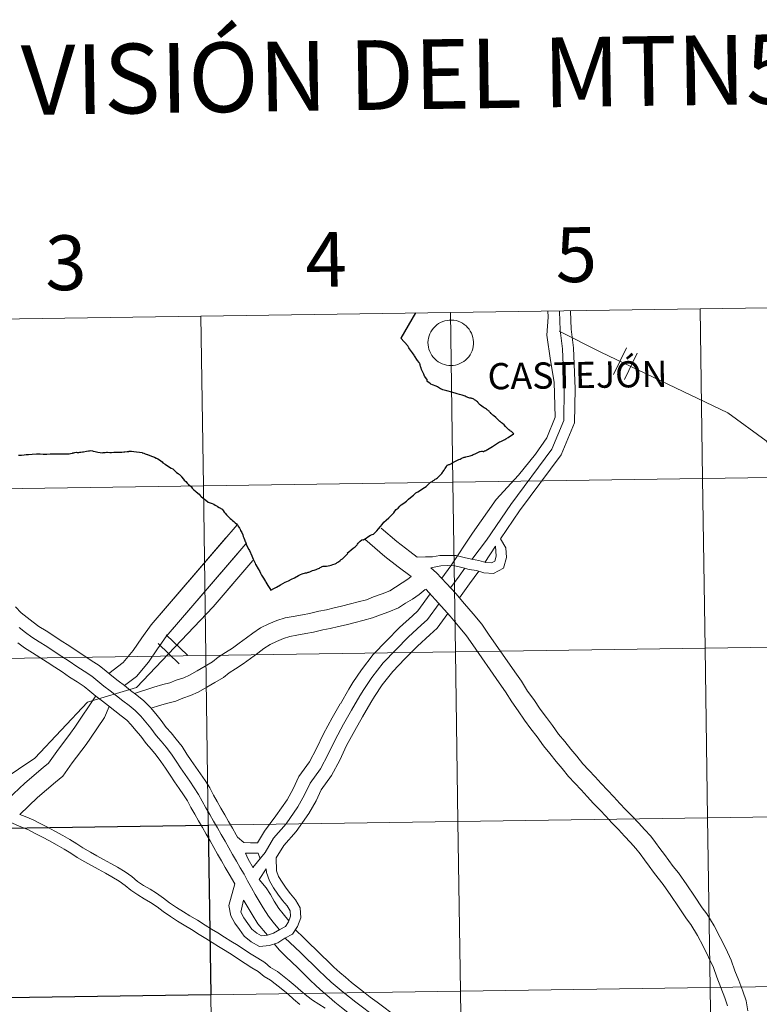
# Model space of a CAD drawing. Units: metres. Extents: x 600764 to 605262, y 4659362 to 4662397.
# Drawn here: x 601717 to 601838, y 4659531 to 4659692 of the extents above; entities that cross this region are included whole.
import ezdxf
from ezdxf.enums import TextEntityAlignment as Align

# ---------------------------------------------------------------- set-up
doc = ezdxf.new("R2010")
doc.units = ezdxf.units.M
doc.header["$MEASUREMENT"] = 0
doc.layers.add('Level 63', color=7, linetype='Continuous', lineweight=0)
doc.styles.add('Arial', font='ARIAL.TTF', dxfattribs={"height": 0.2})

msp = doc.modelspace()

# ---------------------------------------------------------------- linework, layer by layer
at = {"layer": 'Level 63', "linetype": 'Continuous', "lineweight": 0}
for points in [[(601828.31, 4659644.91, -0.24), (601828.72, 4659617.05, -0.24), (601787.74, 4659616.45, -0.24), (601787.33, 4659644.31, -0.24), (601828.31, 4659644.91, -0.24)], [(601869.3, 4659645.51, -0.24), (601869.71, 4659617.65, -0.24), (601828.72, 4659617.05, -0.24), (601828.31, 4659644.91, -0.24), (601869.3, 4659645.51, -0.24)], [(601746.35, 4659643.71, -0.24), (601746.76, 4659615.85, -0.24), (601705.78, 4659615.25, -0.24), (601705.37, 4659643.11, -0.24), (601746.35, 4659643.71, -0.24)], [(601787.33, 4659644.31, -0.24), (601787.74, 4659616.45, -0.24), (601746.76, 4659615.85, -0.24), (601746.35, 4659643.71, -0.24), (601787.33, 4659644.31, -0.24)], [(601783.64, 4659639.35, 0.01), (601783.66, 4659639.72, 0.01), (601783.72, 4659640.09, 0.01), (601783.82, 4659640.45, 0.01), (601783.95, 4659640.8, 0.01), (601784.11, 4659641.13, 0.01), (601784.31, 4659641.45, 0.01), (601784.54, 4659641.74, 0.01), (601784.8, 4659642.01, 0.01), (601785.08, 4659642.26, 0.01), (601785.38, 4659642.47, 0.01), (601785.71, 4659642.65, 0.01), (601786.05, 4659642.8, 0.01), (601786.4, 4659642.92, 0.01), (601786.77, 4659643, 0.01), (601787.13, 4659643.04, 0.01), (601787.51, 4659643.05, 0.01), (601787.88, 4659643.01, 0.01), (601788.25, 4659642.95, 0.01), (601788.6, 4659642.84, 0.01), (601788.95, 4659642.7, 0.01), (601789.28, 4659642.53, 0.01), (601789.59, 4659642.32, 0.01), (601789.88, 4659642.09, 0.01), (601790.14, 4659641.82, 0.01), (601790.38, 4659641.54, 0.01), (601790.58, 4659641.23, 0.01), (601790.76, 4659640.9, 0.01), (601790.9, 4659640.55, 0.01), (601791.01, 4659640.2, 0.01), (601791.07, 4659639.83, 0.01), (601791.11, 4659639.46, 0.01), (601791.11, 4659639.09, 0.01), (601791.06, 4659638.72, 0.01), (601790.99, 4659638.35, 0.01), (601790.87, 4659638, 0.01), (601790.73, 4659637.66, 0.01), (601790.54, 4659637.33, 0.01), (601790.33, 4659637.03, 0.01), (601790.09, 4659636.74, 0.01), (601789.82, 4659636.49, 0.01), (601789.53, 4659636.26, 0.01), (601789.21, 4659636.06, 0.01), (601788.88, 4659635.89, 0.01), (601788.53, 4659635.76, 0.01), (601788.17, 4659635.66, 0.01), (601787.8, 4659635.6, 0.01), (601787.43, 4659635.58, 0.01), (601787.06, 4659635.59, 0.01), (601786.69, 4659635.64, 0.01), (601786.33, 4659635.73, 0.01), (601785.98, 4659635.85, 0.01), (601785.64, 4659636.01, 0.01), (601785.32, 4659636.2, 0.01), (601785.02, 4659636.42, 0.01), (601784.74, 4659636.67, 0.01), (601784.49, 4659636.94, 0.01), (601784.27, 4659637.24, 0.01), (601784.08, 4659637.56, 0.01), (601783.92, 4659637.9, 0.01), (601783.8, 4659638.25, 0.01), (601783.71, 4659638.61, 0.01), (601783.66, 4659638.98, 0.01), (601783.64, 4659639.35, 0.01)], [(601828.72, 4659617.05, -0.24), (601829.13, 4659589.19, -0.24), (601788.15, 4659588.59, -0.24), (601787.74, 4659616.45, -0.24), (601828.72, 4659617.05, -0.24)], [(601869.71, 4659617.65, -0.24), (601870.11, 4659589.78, -0.24), (601829.13, 4659589.19, -0.24), (601828.72, 4659617.05, -0.24), (601869.71, 4659617.65, -0.24)], [(601746.76, 4659615.85, -0.24), (601747.17, 4659587.99, -0.24), (601706.18, 4659587.39, -0.24), (601705.78, 4659615.25, -0.24), (601746.76, 4659615.85, -0.24)], [(601787.74, 4659616.45, -0.24), (601788.15, 4659588.59, -0.24), (601747.17, 4659587.99, -0.24), (601746.76, 4659615.85, -0.24), (601787.74, 4659616.45, -0.24)], [(601870.11, 4659589.78, -0.24), (601870.52, 4659561.92, -0.24), (601829.54, 4659561.33, -0.24), (601829.13, 4659589.19, -0.24), (601870.11, 4659589.78, -0.24)], [(601747.17, 4659587.99, -0.24), (601747.57, 4659560.13, -0.24), (601706.59, 4659559.53, -0.24), (601706.18, 4659587.39, -0.24), (601747.17, 4659587.99, -0.24)], [(601788.15, 4659588.59, -0.24), (601788.56, 4659560.73, -0.24), (601747.57, 4659560.13, -0.24), (601747.17, 4659587.99, -0.24), (601788.15, 4659588.59, -0.24)], [(601829.13, 4659589.19, -0.24), (601829.54, 4659561.33, -0.24), (601788.56, 4659560.73, -0.24), (601788.15, 4659588.59, -0.24), (601829.13, 4659589.19, -0.24)], [(601788.56, 4659560.73, -0.24), (601788.96, 4659532.86, -0.24), (601747.98, 4659532.27, -0.24), (601747.57, 4659560.13, -0.24), (601788.56, 4659560.73, -0.24)], [(601829.54, 4659561.33, -0.24), (601829.95, 4659533.46, -0.24), (601788.96, 4659532.86, -0.24), (601788.56, 4659560.73, -0.24), (601829.54, 4659561.33, -0.24)], [(601870.52, 4659561.92, -0.24), (601870.93, 4659534.06, -0.24), (601829.95, 4659533.46, -0.24), (601829.54, 4659561.33, -0.24), (601870.52, 4659561.92, -0.24)], [(601829.95, 4659533.46, -0.24), (601830.35, 4659505.6, -0.24), (601789.37, 4659505, -0.24), (601788.96, 4659532.86, -0.24), (601829.95, 4659533.46, -0.24)], [(601870.93, 4659534.06, -0.24), (601871.33, 4659506.2, -0.24), (601830.35, 4659505.6, -0.24), (601829.95, 4659533.46, -0.24), (601870.93, 4659534.06, -0.24)], [(601747.98, 4659532.27, -0.24), (601748.39, 4659504.4, -0.24), (601707.41, 4659503.81, -0.24), (601707, 4659531.67, -0.24), (601747.98, 4659532.27, -0.24)], [(601788.96, 4659532.86, -0.24), (601789.37, 4659505, -0.24), (601748.39, 4659504.4, -0.24), (601747.98, 4659532.27, -0.24), (601788.96, 4659532.86, -0.24)]]:
    msp.add_polyline3d(points, close=True, dxfattribs=at)
for points in [[(601787.4, 4659602.72, 0.01), (601790.95, 4659608.07, 0.01), (601794.82, 4659613.61, 0.01), (601798.49, 4659617.57, 0.01), (601801.27, 4659621.04, 0.01), (601803.15, 4659623.71, 0.01), (601804.54, 4659627.08, 0.01), (601804.35, 4659632.83, 0.01), (601803.75, 4659636.4, 0.01), (601803.16, 4659640.56, 0.01), (601803.36, 4659643.53, 0.01), (601803.31, 4659644.54, 0.01)], [(601790.83, 4659603.76, 0.01), (601793.25, 4659606.93, 0.01), (601797.22, 4659612.77, 0.01), (601803.95, 4659621.83, 0.01), (601805.92, 4659626.56, 0.01), (601806.02, 4659631.71, 0.01), (601805.73, 4659638.32, 0.01), (601805.33, 4659641.4, 0.01), (601805.24, 4659644.46, 0.01)], [(601795.56, 4659607.14, 0.01), (601798.69, 4659611.73, 0.01), (601805.53, 4659620.94, 0.01), (601807.71, 4659626.19, 0.01), (601807.81, 4659631.74, 0.01), (601807.52, 4659638.47, 0.01), (601807.13, 4659641.54, 0.01), (601807.03, 4659644.52, 0.01)], [(601805.19, 4659641.22, 0.01), (601812.03, 4659637.8, 0.01), (601832.89, 4659627.8, 0.01), (601839.18, 4659623.21, 0.01), (601844.56, 4659616.73, 0.01), (601867.13, 4659571.99, 0.01), (601869.23, 4659566.88, 0.01), (601870.3, 4659556.45, 0.01), (601870.61, 4659534, 0.01), (601869.27, 4659517.31, 0.01), (601870.33, 4659513.06, 0.01)], [(601814.12, 4659634.12, 0.01), (601816.21, 4659638.48, 0.01)], [(601814.12, 4659634.12, 0.01), (601816.21, 4659638.48, 0.01)], [(601815.89, 4659633.27, 0.01), (601817.99, 4659637.63, 0.01)], [(601815.89, 4659633.27, 0.01), (601817.99, 4659637.63, 0.01)], [(601752.29, 4659609.45, 0.01), (601738.16, 4659593.02, 0.01), (601736.65, 4659590.89, 0.01), (601735.24, 4659588.79, 0.01), (601733.58, 4659586.84, 0.01), (601731.24, 4659585.04, 0.01)], [(601781.88, 4659604.13, 0.01), (601780.64, 4659605.06, 0.01), (601778.55, 4659606.67, 0.01), (601775.94, 4659608.91, 0.01)], [(601750.37, 4659607.22, 0.01), (601738.16, 4659593.02, 0.01), (601736.65, 4659590.89, 0.01), (601735.24, 4659588.79, 0.01), (601733.58, 4659586.84, 0.01), (601731.24, 4659585.04, 0.01)], [(601753.75, 4659606.32, 0.01), (601740.64, 4659591.08, 0.01), (601739.24, 4659589.1, 0.01), (601737.75, 4659586.89, 0.01), (601735.76, 4659584.54, 0.01), (601733.79, 4659583.04, 0.01)], [(601780.87, 4659600.95, 0.01), (601778.73, 4659602.56, 0.01), (601776.57, 4659604.23, 0.01), (601773.26, 4659607.07, 0.01)], [(601781.88, 4659604.13, 0.01), (601783.22, 4659604.15, 0.01), (601784.39, 4659604.16, 0.01), (601785.58, 4659604.41, 0.01), (601786.93, 4659604.42, 0.01), (601788.29, 4659604.38, 0.01), (601789.58, 4659604.09, 0.01), (601790.76, 4659603.77, 0.01), (601791.96, 4659603.56, 0.01), (601793.12, 4659603.25, 0.01), (601794.04, 4659603.17, 0.01), (601794.59, 4659603.47, 0.01), (601794.83, 4659604.26, 0.01), (601794.73, 4659605.92, 0.01)], [(601784.08, 4659602.37, 0.01), (601785.76, 4659602.72, 0.01), (601786.92, 4659602.73, 0.01), (601788.07, 4659602.7, 0.01), (601789.17, 4659602.45, 0.01), (601790.39, 4659602.12, 0.01), (601791.59, 4659601.91, 0.01), (601792.83, 4659601.57, 0.01), (601794.41, 4659601.45, 0.01), (601796.01, 4659602.32, 0.01), (601796.54, 4659604.05, 0.01), (601796.44, 4659605.66, 0.01), (601795.56, 4659607.14, 0.01)], [(601794.73, 4659605.92, 0.01), (601792.96, 4659603.26, 0.01)], [(601752.47, 4659604.84, 0.01), (601740.64, 4659591.08, 0.01), (601739.24, 4659589.1, 0.01), (601737.75, 4659586.89, 0.01), (601735.76, 4659584.54, 0.01), (601733.79, 4659583.04, 0.01)], [(601754.9, 4659603.6, 0.01), (601748.38, 4659595.98, 0.01), (601735.79, 4659582.73, 0.01), (601727.72, 4659580.32, 0.01), (601719.08, 4659571.14, 0.01), (601711.13, 4659565.82, 0.01), (601702.03, 4659557.38, 0.01), (601697.21, 4659551.22, 0.01), (601685.8, 4659537.24, 0.01), (601680.98, 4659531.52, 0.01), (601670.03, 4659517.4, 0.01), (601670.57, 4659510.42, 0.01), (601668.89, 4659502.22, 0.01), (601667.06, 4659495.21, 0.01), (601666.43, 4659486.14, 0.01), (601666.36, 4659480.48, 0.01), (601667.06, 4659472.91, 0.01), (601665.79, 4659467.99, 0.01), (601661.74, 4659459.46, 0.01), (601656.05, 4659451.8, 0.01), (601652.67, 4659448.93, 0.01), (601649.01, 4659445.02, 0.01), (601643.89, 4659439, 0.01), (601634.78, 4659430.06, 0.01)], [(601787.4, 4659602.72, 0.01), (601785.89, 4659600.65, 0.01)], [(601752.57, 4659600.88, 0.01), (601748.38, 4659595.98, 0.01), (601735.79, 4659582.73, 0.01), (601727.72, 4659580.32, 0.01), (601719.08, 4659571.14, 0.01), (601711.13, 4659565.82, 0.01), (601702.03, 4659557.38, 0.01), (601697.21, 4659551.22, 0.01), (601685.8, 4659537.24, 0.01), (601680.98, 4659531.52, 0.01), (601670.03, 4659517.4, 0.01), (601670.57, 4659510.42, 0.01), (601668.89, 4659502.22, 0.01), (601667.06, 4659495.21, 0.01), (601666.43, 4659486.14, 0.01), (601666.36, 4659480.48, 0.01), (601667.06, 4659472.91, 0.01), (601665.79, 4659467.99, 0.01), (601661.74, 4659459.46, 0.01), (601656.05, 4659451.8, 0.01), (601652.67, 4659448.93, 0.01), (601649.01, 4659445.02, 0.01), (601643.89, 4659439, 0.01), (601634.78, 4659430.06, 0.01)], [(601735.44, 4659581.75, 0.01), (601738.64, 4659582.78, 0.01), (601740.11, 4659583.2, 0.01), (601741.23, 4659583.47, 0.01), (601742.31, 4659583.94, 0.01), (601743.53, 4659584.33, 0.01), (601744.49, 4659584.75, 0.01), (601745.72, 4659585.47, 0.01), (601747.03, 4659586.25, 0.01), (601748.24, 4659586.96, 0.01), (601749.17, 4659587.72, 0.01), (601750.38, 4659588.45, 0.01), (601751.52, 4659589.17, 0.01), (601752.61, 4659590.01, 0.01), (601753.83, 4659590.89, 0.01), (601754.87, 4659591.66, 0.01), (601756.12, 4659592.53, 0.01), (601757.5, 4659593.18, 0.01), (601758.82, 4659593.71, 0.01), (601760.2, 4659594.16, 0.01), (601761.51, 4659594.38, 0.01), (601763.02, 4659594.68, 0.01), (601764.2, 4659594.88, 0.01), (601765.71, 4659595.28, 0.01), (601766.96, 4659595.49, 0.01), (601768.22, 4659595.78, 0.01), (601769.42, 4659596.07, 0.01), (601770.93, 4659596.47, 0.01), (601772.15, 4659596.77, 0.01), (601773.55, 4659597.14, 0.01), (601774.71, 4659597.61, 0.01), (601776.11, 4659598.1, 0.01), (601777.35, 4659598.6, 0.01), (601778.28, 4659599.22, 0.01), (601779.4, 4659599.9, 0.01), (601780.33, 4659600.51, 0.01), (601780.87, 4659600.95, 0.01)], [(601836.17, 4659529.67, 0.01), (601835.86, 4659531.27, 0.01), (601835.35, 4659532.85, 0.01), (601834.65, 4659534.6, 0.01), (601834.03, 4659536.22, 0.01), (601833.43, 4659537.94, 0.01), (601832.53, 4659539.85, 0.01), (601831.6, 4659541.7, 0.01), (601830.61, 4659543.58, 0.01), (601829.41, 4659545.55, 0.01), (601828.65, 4659546.57, 0.01), (601827.37, 4659548.47, 0.01), (601826.12, 4659550.35, 0.01), (601824.77, 4659552.28, 0.01), (601823.91, 4659553.34, 0.01), (601823.2, 4659554.3, 0.01), (601822.46, 4659555.29, 0.01), (601821.73, 4659556.28, 0.01), (601820.99, 4659557.27, 0.01), (601820.21, 4659558.32, 0.01), (601819.2, 4659559.43, 0.01), (601818.24, 4659560.47, 0.01), (601817.19, 4659561.6, 0.01), (601816.07, 4659562.69, 0.01), (601815.14, 4659563.7, 0.01), (601814.17, 4659564.76, 0.01), (601813.1, 4659565.86, 0.01), (601812.1, 4659566.94, 0.01), (601811.09, 4659568.04, 0.01), (601810.07, 4659569.13, 0.01), (601809.09, 4659570.19, 0.01), (601808.09, 4659571.44, 0.01), (601807.09, 4659572.58, 0.01), (601806.08, 4659573.88, 0.01), (601805.08, 4659575.07, 0.01), (601804.09, 4659576.47, 0.01), (601803.07, 4659577.79, 0.01), (601802.07, 4659579.19, 0.01), (601801, 4659580.73, 0.01), (601800, 4659582.12, 0.01), (601798.98, 4659583.78, 0.01), (601797.88, 4659585.3, 0.01), (601793.59, 4659591.5, 0.01), (601792.47, 4659593.1, 0.01), (601791.07, 4659594.8, 0.01), (601789.65, 4659596.46, 0.01), (601788.22, 4659598.13, 0.01), (601786.68, 4659599.8, 0.01), (601785.03, 4659601.57, 0.01), (601784.08, 4659602.37, 0.01)], [(601789.71, 4659602.3, 0.01), (601788.76, 4659601, 0.01), (601787.35, 4659599.07, 0.01)], [(601791.97, 4659601.8, 0.01), (601790.47, 4659599.75, 0.01), (601788.8, 4659597.46, 0.01)], [(601738.17, 4659579.33, 0.01), (601739.55, 4659579.78, 0.01), (601740.91, 4659580.16, 0.01), (601742.23, 4659580.48, 0.01), (601743.41, 4659580.99, 0.01), (601744.64, 4659581.39, 0.01), (601745.92, 4659581.94, 0.01), (601747.32, 4659582.77, 0.01), (601748.63, 4659583.54, 0.01), (601750.05, 4659584.38, 0.01), (601750.99, 4659585.15, 0.01), (601752.03, 4659585.78, 0.01), (601753.32, 4659586.6, 0.01), (601754.48, 4659587.49, 0.01), (601755.69, 4659588.35, 0.01), (601756.7, 4659589.11, 0.01), (601757.7, 4659589.79, 0.01), (601758.76, 4659590.3, 0.01), (601759.89, 4659590.76, 0.01), (601760.95, 4659591.1, 0.01), (601762.09, 4659591.29, 0.01), (601763.59, 4659591.59, 0.01), (601764.86, 4659591.8, 0.01), (601766.37, 4659592.2, 0.01), (601767.57, 4659592.4, 0.01), (601768.95, 4659592.72, 0.01), (601770.2, 4659593.02, 0.01), (601771.7, 4659593.42, 0.01), (601772.93, 4659593.72, 0.01), (601774.54, 4659594.15, 0.01), (601775.82, 4659594.66, 0.01), (601777.23, 4659595.16, 0.01), (601778.82, 4659595.82, 0.01), (601779.95, 4659596.56, 0.01), (601781.07, 4659597.23, 0.01), (601782.2, 4659597.97, 0.01), (601783.2, 4659598.8, 0.01)], [(601783.99, 4659598.08, 0.01), (601781.97, 4659595.31, 0.01), (601781.08, 4659594.5, 0.01), (601778.95, 4659592.56, 0.01), (601776.82, 4659590.39, 0.01), (601774.65, 4659588.13, 0.01), (601772.7, 4659585.61, 0.01), (601771.31, 4659583.54, 0.01), (601770.64, 4659582.44, 0.01), (601769.25, 4659580.06, 0.01)], [(601832.81, 4659530.49, 0.01), (601832.4, 4659531.78, 0.01), (601831.72, 4659533.46, 0.01), (601831.08, 4659535.15, 0.01), (601830.52, 4659536.75, 0.01), (601829.71, 4659538.48, 0.01), (601828.81, 4659540.26, 0.01), (601827.87, 4659542.03, 0.01), (601826.8, 4659543.8, 0.01), (601826.09, 4659544.76, 0.01), (601824.76, 4659546.72, 0.01), (601823.52, 4659548.58, 0.01), (601822.26, 4659550.39, 0.01), (601821.43, 4659551.41, 0.01), (601820.67, 4659552.43, 0.01), (601819.94, 4659553.42, 0.01), (601819.21, 4659554.41, 0.01), (601818.47, 4659555.4, 0.01), (601817.78, 4659556.32, 0.01), (601816.88, 4659557.3, 0.01), (601815.93, 4659558.34, 0.01), (601814.94, 4659559.41, 0.01), (601813.81, 4659560.5, 0.01), (601812.83, 4659561.58, 0.01), (601811.89, 4659562.6, 0.01), (601810.82, 4659563.69, 0.01), (601809.79, 4659564.81, 0.01), (601808.78, 4659565.9, 0.01), (601807.76, 4659567, 0.01), (601806.71, 4659568.14, 0.01), (601805.69, 4659569.42, 0.01), (601804.66, 4659570.58, 0.01), (601803.63, 4659571.91, 0.01), (601802.6, 4659573.14, 0.01), (601801.56, 4659574.6, 0.01), (601800.54, 4659575.92, 0.01), (601799.5, 4659577.38, 0.01), (601798.43, 4659578.92, 0.01), (601797.39, 4659580.38, 0.01), (601796.37, 4659582.03, 0.01), (601795.32, 4659583.48, 0.01), (601791.01, 4659589.71, 0.01), (601789.97, 4659591.19, 0.01), (601788.67, 4659592.78, 0.01), (601787.27, 4659594.42, 0.01), (601785.87, 4659596.04, 0.01), (601783.27, 4659598.86, 0.01)], [(601715.89, 4659595.95, 0.01), (601716.86, 4659595, 0.01), (601717.84, 4659594.2, 0.01), (601718.82, 4659593.43, 0.01), (601719.76, 4659592.74, 0.01), (601720.93, 4659592.02, 0.01), (601722.18, 4659591.21, 0.01), (601723.42, 4659590.41, 0.01), (601724.65, 4659589.61, 0.01), (601725.9, 4659588.8, 0.01), (601727.13, 4659587.96, 0.01), (601728.34, 4659587.18, 0.01), (601729.67, 4659586.32, 0.01), (601730.79, 4659585.41, 0.01), (601731.75, 4659584.62, 0.01), (601732.77, 4659583.83, 0.01), (601733.79, 4659583.03, 0.01), (601734.82, 4659582.23, 0.01), (601735.85, 4659581.44, 0.01), (601736.99, 4659580.55, 0.01), (601738.06, 4659579.46, 0.01), (601738.95, 4659578.38, 0.01), (601739.81, 4659577.33, 0.01), (601740.67, 4659576.18, 0.01), (601741.45, 4659575.27, 0.01), (601742.31, 4659574.26, 0.01), (601743.27, 4659573.02, 0.01), (601744.05, 4659571.8, 0.01), (601744.77, 4659570.74, 0.01), (601745.52, 4659569.65, 0.01), (601746.27, 4659568.56, 0.01), (601747.03, 4659567.45, 0.01), (601747.81, 4659566.24, 0.01), (601748.42, 4659565.06, 0.01), (601749.03, 4659564.01, 0.01), (601749.65, 4659562.92, 0.01), (601750.27, 4659561.83, 0.01), (601750.9, 4659560.74, 0.01), (601751.52, 4659559.65, 0.01), (601752.15, 4659558.56, 0.01), (601752.37, 4659558.18, 0.01)], [(601785.45, 4659596.5, 0.01), (601783.55, 4659593.89, 0.01), (601782.51, 4659592.94, 0.01), (601780.42, 4659591.03, 0.01), (601778.34, 4659588.92, 0.01), (601776.26, 4659586.75, 0.01), (601774.42, 4659584.38, 0.01), (601773.09, 4659582.4, 0.01), (601772.46, 4659581.36, 0.01), (601771.08, 4659579, 0.01)], [(601786.88, 4659594.87, 0.01), (601785.13, 4659592.47, 0.01), (601783.93, 4659591.37, 0.01), (601781.89, 4659589.51, 0.01), (601779.85, 4659587.44, 0.01), (601777.86, 4659585.37, 0.01), (601776.13, 4659583.14, 0.01), (601774.87, 4659581.26, 0.01), (601774.27, 4659580.28, 0.01), (601772.91, 4659577.93, 0.01)], [(601716.52, 4659592.55, 0.01), (601717.55, 4659591.75, 0.01), (601718.57, 4659590.99, 0.01), (601719.8, 4659590.23, 0.01), (601721.04, 4659589.43, 0.01), (601722.27, 4659588.64, 0.01), (601723.5, 4659587.84, 0.01), (601724.73, 4659587.04, 0.01), (601725.96, 4659586.2, 0.01), (601727.19, 4659585.4, 0.01), (601728.42, 4659584.61, 0.01), (601729.45, 4659583.77, 0.01), (601730.44, 4659582.96, 0.01), (601731.47, 4659582.16, 0.01), (601732.49, 4659581.37, 0.01), (601733.52, 4659580.56, 0.01), (601734.55, 4659579.76, 0.01), (601735.58, 4659578.96, 0.01), (601736.49, 4659578.04, 0.01), (601737.31, 4659577.03, 0.01), (601738.14, 4659576.03, 0.01), (601739.01, 4659574.86, 0.01), (601739.84, 4659573.89, 0.01), (601740.67, 4659572.93, 0.01), (601741.54, 4659571.8, 0.01), (601742.28, 4659570.63, 0.01), (601743.03, 4659569.54, 0.01), (601743.78, 4659568.45, 0.01), (601744.53, 4659567.36, 0.01), (601745.27, 4659566.27, 0.01), (601745.98, 4659565.18, 0.01), (601746.56, 4659564.05, 0.01), (601747.19, 4659562.96, 0.01), (601747.81, 4659561.87, 0.01), (601748.44, 4659560.78, 0.01), (601749.06, 4659559.69, 0.01), (601749.69, 4659558.6, 0.01), (601750.31, 4659557.51, 0.01), (601750.94, 4659556.42, 0.01), (601751.56, 4659555.33, 0.01), (601752.19, 4659554.24, 0.01), (601752.81, 4659553.14, 0.01), (601753.44, 4659552.06, 0.01), (601754.02, 4659550.96, 0.01), (601754.65, 4659549.83, 0.01), (601755.27, 4659548.74, 0.01), (601755.94, 4659547.65, 0.01), (601756.56, 4659546.56, 0.01), (601757.44, 4659545.19, 0.01), (601758.22, 4659544.22, 0.01), (601759.01, 4659543.26, 0.01), (601759.23, 4659542.98, 0.01)], [(601740.67, 4659591.38, 0.01), (601744.17, 4659588.04, 0.01)], [(601740.67, 4659591.38, 0.01), (601744.17, 4659588.04, 0.01)], [(601716.27, 4659590.06, 0.01), (601717.39, 4659589.23, 0.01), (601718.68, 4659588.44, 0.01), (601719.89, 4659587.66, 0.01), (601721.12, 4659586.86, 0.01), (601722.35, 4659586.06, 0.01), (601723.56, 4659585.28, 0.01), (601724.79, 4659584.44, 0.01), (601726.04, 4659583.63, 0.01), (601727.18, 4659582.89, 0.01), (601728.12, 4659582.13, 0.01), (601729.12, 4659581.31, 0.01), (601730.17, 4659580.5, 0.01), (601731.2, 4659579.7, 0.01), (601732.23, 4659578.9, 0.01), (601733.25, 4659578.1, 0.01), (601734.17, 4659577.38, 0.01), (601734.91, 4659576.62, 0.01), (601735.68, 4659575.69, 0.01), (601736.47, 4659574.72, 0.01), (601737.36, 4659573.54, 0.01), (601738.23, 4659572.52, 0.01), (601739.03, 4659571.59, 0.01), (601739.8, 4659570.58, 0.01), (601740.52, 4659569.46, 0.01), (601741.29, 4659568.34, 0.01), (601742.03, 4659567.26, 0.01), (601742.78, 4659566.16, 0.01), (601743.51, 4659565.1, 0.01), (601744.15, 4659564.12, 0.01), (601744.7, 4659563.04, 0.01), (601745.35, 4659561.91, 0.01), (601745.98, 4659560.82, 0.01), (601746.6, 4659559.73, 0.01), (601747.23, 4659558.64, 0.01), (601747.85, 4659557.55, 0.01), (601748.48, 4659556.46, 0.01), (601749.1, 4659555.37, 0.01), (601749.73, 4659554.27, 0.01), (601750.35, 4659553.18, 0.01), (601750.98, 4659552.09, 0.01), (601751.9, 4659550.48, 0.01)], [(601739.31, 4659589.95, 0.01), (601742.81, 4659586.62, 0.01)], [(601739.31, 4659589.95, 0.01), (601742.81, 4659586.62, 0.01)], [(601729.08, 4659581.35, 0.01), (601725.65, 4659576.2, 0.01), (601724.96, 4659575.21, 0.01), (601722.68, 4659572.22, 0.01), (601721.33, 4659570.3, 0.01), (601720.48, 4659569.59, 0.01), (601717.42, 4659567.01, 0.01), (601714.66, 4659564.37, 0.01), (601713.5, 4659563.32, 0.01)], [(601769.24, 4659580.05, 0.01), (601767.91, 4659577.72, 0.01), (601766.5, 4659575.11, 0.01), (601765.36, 4659572.71, 0.01), (601764.19, 4659570.51, 0.01), (601762.46, 4659568.1, 0.01), (601761.5, 4659566.07, 0.01), (601760.49, 4659564.28, 0.01), (601758.68, 4659561.68, 0.01), (601756.82, 4659559.13, 0.01), (601755.67, 4659557.2, 0.01), (601754.5, 4659557.2, 0.01), (601753.41, 4659557.29, 0.01), (601752.37, 4659558.18, 0.01)], [(601731.31, 4659579.61, 0.01), (601730.51, 4659577.82, 0.01), (601728.25, 4659574.42, 0.01), (601727.49, 4659573.35, 0.01), (601725.22, 4659570.36, 0.01), (601723.67, 4659568.16, 0.01), (601722.5, 4659567.18, 0.01), (601719.52, 4659564.68, 0.01), (601716.64, 4659561.9, 0.01)], [(601771.08, 4659579, 0.01), (601769.76, 4659576.69, 0.01), (601768.39, 4659574.15, 0.01), (601767.25, 4659571.76, 0.01), (601765.99, 4659569.39, 0.01), (601764.29, 4659567.02, 0.01), (601763.38, 4659565.1, 0.01), (601762.29, 4659563.15, 0.01), (601760.35, 4659560.37, 0.01), (601758.26, 4659558, 0.01), (601756.88, 4659555.63, 0.01), (601754.88, 4659553.2, 0.01)], [(601772.91, 4659577.93, 0.01), (601771.61, 4659575.66, 0.01), (601770.28, 4659573.19, 0.01), (601769.14, 4659570.81, 0.01), (601767.79, 4659568.28, 0.01), (601766.12, 4659565.95, 0.01), (601765.26, 4659564.13, 0.01), (601764.08, 4659562.02, 0.01), (601762.01, 4659559.06, 0.01), (601759.98, 4659556.76, 0.01), (601758.7, 4659554.76, 0.01)], [(601762.58, 4659530.71, 0.01), (601761.57, 4659531.54, 0.01), (601760.66, 4659532.37, 0.01), (601759.79, 4659533.11, 0.01), (601757.78, 4659534.68, 0.01), (601756.76, 4659535.3, 0.01), (601755.78, 4659536.09, 0.01), (601754.74, 4659536.73, 0.01), (601753.63, 4659537.4, 0.01), (601752.53, 4659538.14, 0.01), (601751.47, 4659538.83, 0.01), (601750.33, 4659539.56, 0.01), (601749.26, 4659540.22, 0.01), (601748.21, 4659540.88, 0.01), (601747.16, 4659541.52, 0.01), (601746.08, 4659542.16, 0.01), (601744.83, 4659542.98, 0.01), (601743.63, 4659543.7, 0.01), (601742.52, 4659544.34, 0.01), (601741.34, 4659545.12, 0.01), (601740.16, 4659545.93, 0.01), (601739.16, 4659546.69, 0.01), (601738.07, 4659547.42, 0.01), (601737.06, 4659548.05, 0.01), (601735.99, 4659548.69, 0.01), (601734.86, 4659549.43, 0.01), (601733.91, 4659550.23, 0.01), (601732.91, 4659550.92, 0.01), (601731.72, 4659551.66, 0.01), (601730.68, 4659552.26, 0.01), (601729.5, 4659552.92, 0.01), (601728.41, 4659553.49, 0.01), (601727.31, 4659554.1, 0.01), (601726.03, 4659554.84, 0.01), (601724.98, 4659555.52, 0.01), (601723.92, 4659556.2, 0.01), (601722.78, 4659556.83, 0.01), (601721.51, 4659557.55, 0.01), (601720.34, 4659558.18, 0.01), (601719.16, 4659558.78, 0.01), (601718.07, 4659559.34, 0.01), (601716.79, 4659559.86, 0.01), (601715.14, 4659560.58, 0.01)], [(601766.78, 4659530.09, 0.01), (601765.74, 4659530.72, 0.01), (601764.69, 4659531.39, 0.01), (601763.73, 4659532.12, 0.01), (601762.76, 4659532.92, 0.01), (601761.85, 4659533.74, 0.01), (601760.84, 4659534.59, 0.01), (601758.91, 4659536.12, 0.01), (601757.8, 4659536.78, 0.01), (601756.83, 4659537.57, 0.01), (601755.69, 4659538.27, 0.01), (601754.61, 4659538.93, 0.01), (601753.53, 4659539.65, 0.01), (601752.46, 4659540.36, 0.01), (601751.29, 4659541.09, 0.01), (601750.23, 4659541.76, 0.01), (601749.16, 4659542.43, 0.01), (601748.09, 4659543.07, 0.01), (601747.04, 4659543.7, 0.01), (601745.79, 4659544.52, 0.01), (601744.55, 4659545.26, 0.01), (601743.48, 4659545.89, 0.01), (601742.35, 4659546.63, 0.01), (601741.22, 4659547.4, 0.01), (601740.21, 4659548.16, 0.01), (601739.05, 4659548.95, 0.01), (601738, 4659549.6, 0.01), (601736.95, 4659550.23, 0.01), (601735.95, 4659550.88, 0.01), (601735.01, 4659551.67, 0.01), (601733.9, 4659552.44, 0.01), (601732.65, 4659553.22, 0.01), (601731.57, 4659553.83, 0.01), (601730.37, 4659554.51, 0.01), (601729.27, 4659555.08, 0.01), (601728.2, 4659555.68, 0.01), (601726.98, 4659556.39, 0.01), (601725.96, 4659557.05, 0.01), (601724.84, 4659557.76, 0.01), (601723.67, 4659558.41, 0.01), (601722.38, 4659559.14, 0.01), (601721.18, 4659559.78, 0.01), (601719.98, 4659560.39, 0.01), (601718.83, 4659560.98, 0.01), (601717.49, 4659561.54, 0.01), (601716.64, 4659561.9, 0.01)], [(601756.06, 4659554.58, 0.01), (601755.77, 4659555.54, 0.01), (601753.67, 4659555.54, 0.01), (601754.12, 4659554.53, 0.01), (601754.93, 4659553.12, 0.01)], [(601758.7, 4659554.76, 0.01), (601758.78, 4659552.65, 0.01), (601759.12, 4659551.69, 0.01), (601759.7, 4659550.74, 0.01), (601760.36, 4659549.77, 0.01), (601761.05, 4659548.84, 0.01), (601761.9, 4659547.89, 0.01), (601762.67, 4659546.54, 0.01), (601762.77, 4659544.93, 0.01), (601762.23, 4659543.5, 0.01), (601761.4, 4659542.22, 0.01), (601760.16, 4659541.56, 0.01), (601759, 4659540.83, 0.01), (601757.62, 4659540.38, 0.01), (601755.98, 4659540.2, 0.01), (601754.6, 4659540.97, 0.01), (601753.45, 4659541.88, 0.01), (601752.69, 4659543.01, 0.01), (601751.95, 4659544.02, 0.01), (601751.29, 4659545.25, 0.01), (601750.92, 4659546.95, 0.01), (601751.9, 4659550.48, 0.01)], [(601757.07, 4659552.97, 0.01), (601757.1, 4659552.33, 0.01), (601757.59, 4659550.96, 0.01), (601758.27, 4659549.83, 0.01), (601758.98, 4659548.79, 0.01), (601759.74, 4659547.77, 0.01), (601760.52, 4659546.9, 0.01), (601761.01, 4659546.04, 0.01), (601761.06, 4659545.19, 0.01), (601760.71, 4659544.27, 0.01), (601760.22, 4659543.51, 0.01), (601759.31, 4659543.02, 0.01), (601758.28, 4659542.37, 0.01), (601757.27, 4659542.05, 0.01), (601756.33, 4659541.94, 0.01), (601755.54, 4659542.38, 0.01), (601754.71, 4659543.04, 0.01), (601754.08, 4659543.99, 0.01), (601753.38, 4659544.93, 0.01), (601752.9, 4659545.84, 0.01), (601753.37, 4659547.82, 0.01)], [(601757.07, 4659552.97, 0.01), (601755.93, 4659551.2, 0.01), (601757.09, 4659549.82, 0.01), (601757.76, 4659548.73, 0.01), (601758.37, 4659547.66, 0.01), (601759.15, 4659546.43, 0.01), (601759.86, 4659545.56, 0.01), (601760.78, 4659544.44, 0.01)], [(601753.37, 4659547.82, 0.01), (601753.45, 4659547.67, 0.01), (601754.12, 4659546.58, 0.01), (601754.75, 4659545.47, 0.01), (601755.72, 4659543.95, 0.01), (601757.27, 4659542.05, 0.01)], [(601761.86, 4659542.93, 0.01), (601763.24, 4659541.65, 0.01), (601764.24, 4659540.67, 0.01), (601765.23, 4659539.71, 0.01), (601766.22, 4659538.75, 0.01), (601767.21, 4659537.78, 0.01), (601768.18, 4659536.83, 0.01), (601769.15, 4659535.94, 0.01), (601770.09, 4659535.17, 0.01), (601771.09, 4659534.32, 0.01), (601772.08, 4659533.51, 0.01), (601773.07, 4659532.74, 0.01), (601774.17, 4659531.9, 0.01), (601775.28, 4659531.06, 0.01), (601776.39, 4659530.22, 0.01), (601777.52, 4659529.37, 0.01), (601778.69, 4659528.45, 0.01), (601779.85, 4659527.44, 0.01), (601780.93, 4659526.47, 0.01)], [(601760.21, 4659541.58, 0.01), (601761.78, 4659540.12, 0.01), (601762.77, 4659539.16, 0.01), (601763.76, 4659538.19, 0.01), (601764.75, 4659537.23, 0.01), (601765.74, 4659536.27, 0.01), (601766.73, 4659535.3, 0.01), (601767.76, 4659534.34, 0.01), (601768.74, 4659533.54, 0.01), (601769.73, 4659532.7, 0.01), (601770.76, 4659531.86, 0.01), (601771.79, 4659531.06, 0.01), (601772.9, 4659530.22, 0.01), (601774.01, 4659529.38, 0.01), (601775.12, 4659528.54, 0.01), (601776.23, 4659527.7, 0.01), (601777.34, 4659526.82, 0.01), (601778.45, 4659525.86, 0.01), (601779.52, 4659524.9, 0.01)], [(601758.39, 4659540.63, 0.01), (601759.25, 4659539.59, 0.01), (601760.32, 4659538.59, 0.01), (601761.29, 4659537.64, 0.01), (601762.28, 4659536.68, 0.01), (601763.27, 4659535.72, 0.01), (601764.26, 4659534.75, 0.01), (601765.26, 4659533.77, 0.01), (601766.37, 4659532.74, 0.01), (601767.39, 4659531.91, 0.01), (601768.37, 4659531.07, 0.01), (601769.44, 4659530.2, 0.01), (601770.5, 4659529.38, 0.01), (601771.62, 4659528.53, 0.01), (601772.73, 4659527.69, 0.01), (601773.84, 4659526.85, 0.01), (601774.93, 4659526.03, 0.01), (601775.99, 4659525.19, 0.01), (601777.05, 4659524.27, 0.01), (601778.11, 4659523.32, 0.01)]]:
    msp.add_polyline3d(points, dxfattribs=at)
at = {"layer": 'Level 63', "linetype": 'Continuous', "lineweight": 30}
for points in [[(601781.61, 4659644.23, 0.01), (601779.19, 4659640.07, 0.01)], [(601795.55, 4659626.35, 0.01), (601795.49, 4659626.39, 0.01), (601795.45, 4659626.42, 0.01), (601795.39, 4659626.47, 0.01), (601794.99, 4659626.81, 0.01), (601794.76, 4659627.03, 0.01), (601794.46, 4659627.3, 0.01), (601794.28, 4659627.45, 0.01), (601794.13, 4659627.58, 0.01), (601794.05, 4659627.65, 0.01), (601793.98, 4659627.72, 0.01), (601793.93, 4659627.79, 0.01), (601793.86, 4659627.88, 0.01), (601793.75, 4659628, 0.01), (601793.66, 4659628.08, 0.01), (601793.58, 4659628.16, 0.01), (601793.47, 4659628.26, 0.01), (601793.38, 4659628.33, 0.01), (601793.25, 4659628.41, 0.01), (601793.09, 4659628.51, 0.01), (601792.98, 4659628.57, 0.01), (601792.89, 4659628.64, 0.01), (601792.86, 4659628.66, 0.01), (601792.72, 4659628.74, 0.01), (601792.48, 4659628.9, 0.01), (601792.25, 4659629.07, 0.01), (601792.18, 4659629.13, 0.01), (601792.11, 4659629.21, 0.01), (601792.03, 4659629.3, 0.01), (601791.9, 4659629.46, 0.01), (601791.86, 4659629.53, 0.01), (601791.83, 4659629.58, 0.01), (601791.75, 4659629.64, 0.01), (601791.63, 4659629.72, 0.01), (601791.47, 4659629.84, 0.01), (601791.3, 4659629.96, 0.01), (601791.15, 4659630.04, 0.01), (601791.03, 4659630.1, 0.01), (601790.88, 4659630.15, 0.01), (601790.82, 4659630.18, 0.01), (601790.72, 4659630.2, 0.01), (601790.55, 4659630.24, 0.01), (601790.49, 4659630.24, 0.01), (601790.35, 4659630.3, 0.01), (601790.19, 4659630.35, 0.01), (601790.05, 4659630.4, 0.01), (601789.88, 4659630.46, 0.01), (601789.74, 4659630.53, 0.01), (601789.56, 4659630.6, 0.01), (601789.44, 4659630.64, 0.01), (601789.24, 4659630.72, 0.01), (601789.05, 4659630.78, 0.01), (601788.8, 4659630.83, 0.01), (601788.44, 4659630.93, 0.01), (601787.54, 4659631.19, 0.01), (601786.71, 4659631.44, 0.01), (601786.09, 4659631.62, 0.01), (601785.88, 4659631.69, 0.01), (601785.72, 4659631.76, 0.01), (601785.53, 4659631.85, 0.01), (601785.35, 4659631.97, 0.01), (601785.18, 4659632.08, 0.01), (601784.98, 4659632.18, 0.01), (601784.37, 4659632.42, 0.01), (601784.1, 4659632.55, 0.01), (601784.05, 4659632.6, 0.01), (601783.8, 4659632.79, 0.01), (601783.53, 4659632.97, 0.01), (601783.47, 4659633.01, 0.01), (601783.49, 4659633.09, 0.01), (601783.53, 4659633.2, 0.01), (601783.53, 4659633.24, 0.01), (601783.51, 4659633.3, 0.01), (601783.47, 4659633.37, 0.01), (601783.22, 4659633.63, 0.01), (601783.11, 4659633.77, 0.01), (601783.06, 4659633.84, 0.01), (601782.96, 4659634.15, 0.01), (601782.6, 4659634.94, 0.01), (601782.51, 4659635.18, 0.01), (601782.48, 4659635.26, 0.01), (601782.45, 4659635.34, 0.01), (601782.43, 4659635.44, 0.01), (601782.35, 4659635.71, 0.01), (601782.31, 4659635.84, 0.01), (601782.28, 4659635.91, 0.01), (601782.23, 4659635.99, 0.01), (601782.18, 4659636.06, 0.01), (601781.93, 4659636.42, 0.01), (601781.45, 4659637.15, 0.01), (601781.36, 4659637.27, 0.01), (601781.09, 4659637.64, 0.01), (601780.93, 4659637.88, 0.01), (601780.75, 4659638.12, 0.01), (601780.62, 4659638.32, 0.01), (601780.5, 4659638.49, 0.01), (601780.42, 4659638.61, 0.01), (601780.37, 4659638.69, 0.01), (601780.32, 4659638.8, 0.01), (601779.19, 4659640.07, 0.01)], [(601792.52, 4659621.51, 0.01), (601792.54, 4659621.51, 0.01), (601792.71, 4659621.48, 0.01), (601792.78, 4659621.48, 0.01), (601792.79, 4659621.49, 0.01), (601792.93, 4659621.56, 0.01), (601793.03, 4659621.59, 0.01), (601793.14, 4659621.65, 0.01), (601793.3, 4659621.74, 0.01), (601793.42, 4659621.81, 0.01), (601793.68, 4659621.98, 0.01), (601794.21, 4659622.31, 0.01), (601794.57, 4659622.53, 0.01), (601795.03, 4659622.82, 0.01), (601795.4, 4659623.03, 0.01), (601795.6, 4659623.12, 0.01), (601795.94, 4659623.27, 0.01), (601796.23, 4659623.42, 0.01), (601796.42, 4659623.53, 0.01), (601796.82, 4659623.78, 0.01), (601797.35, 4659624.13, 0.01), (601797.62, 4659624.3, 0.01), (601797.65, 4659624.33, 0.01), (601797.72, 4659624.37, 0.01), (601797.59, 4659624.51, 0.01), (601797.44, 4659624.67, 0.01), (601797.36, 4659624.73, 0.01), (601797.2, 4659624.82, 0.01), (601797.13, 4659624.84, 0.01), (601797.05, 4659624.9, 0.01), (601796.91, 4659625.04, 0.01), (601796.39, 4659625.57, 0.01), (601796.13, 4659625.85, 0.01), (601795.89, 4659626.06, 0.01), (601795.71, 4659626.2, 0.01), (601795.59, 4659626.29, 0.01), (601795.55, 4659626.35, 0.01)], [(601716.42, 4659620.88, 0.01), (601716.92, 4659620.89, 0.01), (601717.33, 4659620.93, 0.01), (601717.69, 4659620.96, 0.01), (601717.84, 4659620.97, 0.01), (601718.04, 4659620.98, 0.01), (601718.65, 4659621.05, 0.01), (601719.37, 4659621.07, 0.01), (601719.94, 4659621.08, 0.01), (601720.44, 4659621.05, 0.01), (601721.05, 4659621.05, 0.01), (601721.62, 4659621.08, 0.01), (601722.24, 4659621.07, 0.01), (601722.91, 4659621.08, 0.01), (601723.45, 4659621.08, 0.01), (601723.97, 4659621.08, 0.01), (601724.42, 4659621.09, 0.01)], [(601724.42, 4659621.09, 0.01), (601724.69, 4659621.09, 0.01), (601724.71, 4659621.09, 0.01), (601724.96, 4659621.15, 0.01), (601725.26, 4659621.21, 0.01), (601725.33, 4659621.23, 0.01), (601725.5, 4659621.27, 0.01), (601725.68, 4659621.31, 0.01)], [(601725.68, 4659621.31, 0.01), (601725.89, 4659621.35, 0.01), (601726.04, 4659621.32, 0.01), (601726.07, 4659621.32, 0.01), (601726.2, 4659621.31, 0.01), (601726.29, 4659621.32, 0.01), (601726.45, 4659621.34, 0.01), (601726.62, 4659621.36, 0.01), (601726.63, 4659621.36, 0.01), (601726.92, 4659621.4, 0.01), (601726.97, 4659621.41, 0.01), (601727.08, 4659621.43, 0.01), (601727.57, 4659621.52, 0.01), (601727.9, 4659621.59, 0.01), (601728.08, 4659621.6, 0.01), (601728.28, 4659621.61, 0.01), (601728.58, 4659621.56, 0.01), (601728.67, 4659621.54, 0.01), (601729.01, 4659621.45, 0.01), (601729.43, 4659621.37, 0.01), (601729.79, 4659621.29, 0.01), (601730.19, 4659621.26, 0.01), (601730.33, 4659621.28, 0.01), (601730.61, 4659621.32, 0.01), (601730.84, 4659621.34, 0.01), (601730.9, 4659621.34, 0.01), (601731.04, 4659621.34, 0.01), (601731.4, 4659621.31, 0.01), (601731.66, 4659621.32, 0.01), (601732.04, 4659621.35, 0.01), (601732.52, 4659621.37, 0.01), (601732.84, 4659621.37, 0.01), (601733.02, 4659621.37, 0.01), (601733.1, 4659621.37, 0.01), (601733.14, 4659621.37, 0.01), (601733.22, 4659621.38, 0.01), (601733.39, 4659621.38, 0.01), (601733.71, 4659621.39, 0.01), (601733.88, 4659621.41, 0.01), (601734.24, 4659621.46, 0.01), (601734.5, 4659621.49, 0.01), (601734.59, 4659621.5, 0.01), (601734.79, 4659621.51, 0.01), (601734.95, 4659621.51, 0.01), (601735.33, 4659621.48, 0.01), (601735.35, 4659621.48, 0.01), (601735.79, 4659621.42, 0.01), (601736.25, 4659621.36, 0.01), (601736.7, 4659621.28, 0.01), (601736.72, 4659621.27, 0.01), (601737.01, 4659621.2, 0.01), (601737.1, 4659621.15, 0.01), (601737.21, 4659621.1, 0.01), (601737.51, 4659620.99, 0.01), (601737.57, 4659620.96, 0.01), (601737.98, 4659620.82, 0.01), (601738.43, 4659620.66, 0.01), (601738.76, 4659620.54, 0.01), (601739.01, 4659620.4, 0.01), (601739.04, 4659620.39, 0.01), (601739.26, 4659620.26, 0.01), (601739.53, 4659620.1, 0.01), (601739.77, 4659619.95, 0.01), (601739.97, 4659619.76, 0.01), (601740.13, 4659619.62, 0.01), (601740.46, 4659619.4, 0.01), (601741.03, 4659619.02, 0.01), (601741.49, 4659618.76, 0.01), (601741.75, 4659618.62, 0.01), (601741.78, 4659618.59, 0.01), (601742.01, 4659618.37, 0.01), (601742.36, 4659618.04, 0.01), (601742.61, 4659617.85, 0.01), (601742.73, 4659617.77, 0.01), (601742.86, 4659617.68, 0.01), (601742.96, 4659617.58, 0.01), (601743.16, 4659617.34, 0.01), (601743.18, 4659617.32, 0.01), (601743.5, 4659616.94, 0.01), (601743.63, 4659616.78, 0.01), (601743.86, 4659616.53, 0.01), (601744.11, 4659616.27, 0.01), (601744.33, 4659616.07, 0.01), (601744.55, 4659615.91, 0.01), (601744.77, 4659615.75, 0.01), (601744.91, 4659615.44, 0.01), (601745.19, 4659615.2, 0.01), (601745.48, 4659614.93, 0.01), (601745.58, 4659614.84, 0.01), (601746.06, 4659614.45, 0.01), (601746.21, 4659614.27, 0.01), (601746.36, 4659614.11, 0.01), (601746.79, 4659613.75, 0.01), (601747.1, 4659613.55, 0.01), (601747.12, 4659613.52, 0.01), (601747.55, 4659613.17, 0.01), (601748.18, 4659612.94, 0.01), (601748.47, 4659612.85, 0.01)], [(601784.07, 4659616.44, 0.01), (601784.19, 4659616.5, 0.01), (601784.36, 4659616.59, 0.01), (601784.44, 4659616.64, 0.01), (601784.64, 4659616.77, 0.01), (601784.83, 4659616.9, 0.01), (601784.97, 4659616.99, 0.01), (601785.06, 4659617.05, 0.01), (601785.18, 4659617.13, 0.01), (601785.36, 4659617.32, 0.01), (601785.68, 4659617.63, 0.01), (601785.78, 4659617.74, 0.01), (601785.89, 4659617.88, 0.01), (601786, 4659618.02, 0.01), (601786.06, 4659618.11, 0.01), (601786.27, 4659618.42, 0.01), (601786.41, 4659618.63, 0.01), (601786.46, 4659618.69, 0.01), (601786.57, 4659618.86, 0.01), (601786.66, 4659619.02, 0.01), (601786.75, 4659619.17, 0.01), (601786.79, 4659619.22, 0.01), (601786.85, 4659619.25, 0.01), (601786.95, 4659619.3, 0.01), (601787.04, 4659619.34, 0.01), (601787.15, 4659619.35, 0.01), (601787.27, 4659619.4, 0.01), (601787.37, 4659619.44, 0.01), (601787.57, 4659619.56, 0.01), (601787.73, 4659619.67, 0.01), (601787.91, 4659619.76, 0.01), (601788.15, 4659619.88, 0.01), (601788.47, 4659620.02, 0.01), (601788.71, 4659620.14, 0.01), (601788.91, 4659620.23, 0.01), (601789.09, 4659620.32, 0.01), (601789.28, 4659620.41, 0.01), (601789.46, 4659620.48, 0.01), (601789.57, 4659620.52, 0.01), (601789.6, 4659620.54, 0.01), (601789.68, 4659620.56, 0.01), (601789.73, 4659620.56, 0.01), (601789.87, 4659620.59, 0.01), (601790.07, 4659620.64, 0.01), (601790.37, 4659620.7, 0.01), (601790.59, 4659620.76, 0.01), (601790.72, 4659620.79, 0.01), (601790.88, 4659620.86, 0.01), (601791.07, 4659620.95, 0.01), (601791.38, 4659621.08, 0.01), (601791.61, 4659621.21, 0.01), (601792.06, 4659621.4, 0.01), (601792.16, 4659621.45, 0.01), (601792.23, 4659621.47, 0.01), (601792.41, 4659621.5, 0.01), (601792.5, 4659621.52, 0.01), (601792.52, 4659621.51, 0.01)], [(601757.86, 4659598.69, 0.01), (601758.35, 4659599, 0.01), (601758.74, 4659599.22, 0.01), (601759.4, 4659599.58, 0.01), (601760.21, 4659600, 0.01), (601760.71, 4659600.26, 0.01), (601761.24, 4659600.51, 0.01), (601761.72, 4659600.74, 0.01), (601762.4, 4659601.11, 0.01), (601762.71, 4659601.25, 0.01), (601762.97, 4659601.36, 0.01), (601763.16, 4659601.42, 0.01), (601763.36, 4659601.5, 0.01), (601763.54, 4659601.56, 0.01), (601763.69, 4659601.57, 0.01), (601763.73, 4659601.56, 0.01), (601763.83, 4659601.61, 0.01), (601763.97, 4659601.66, 0.01), (601764.09, 4659601.67, 0.01), (601764.25, 4659601.73, 0.01), (601764.46, 4659601.83, 0.01), (601764.68, 4659601.91, 0.01), (601764.93, 4659601.97, 0.01), (601765.26, 4659602.08, 0.01), (601765.52, 4659602.19, 0.01), (601765.8, 4659602.32, 0.01), (601765.95, 4659602.44, 0.01), (601766.09, 4659602.5, 0.01), (601766.15, 4659602.53, 0.01), (601766.28, 4659602.58, 0.01), (601766.41, 4659602.62, 0.01), (601766.53, 4659602.65, 0.01), (601766.63, 4659602.66, 0.01), (601766.75, 4659602.67, 0.01), (601766.86, 4659602.65, 0.01), (601766.99, 4659602.67, 0.01), (601767.24, 4659602.7, 0.01), (601767.51, 4659602.75, 0.01), (601767.75, 4659602.83, 0.01), (601768.01, 4659602.93, 0.01), (601768.39, 4659603.05, 0.01), (601768.6, 4659603.14, 0.01), (601768.73, 4659603.22, 0.01), (601768.95, 4659603.38, 0.01), (601769.23, 4659603.58, 0.01), (601769.39, 4659603.74, 0.01), (601769.61, 4659603.87, 0.01), (601769.77, 4659603.99, 0.01), (601770.01, 4659604.25, 0.01), (601770.2, 4659604.47, 0.01), (601770.47, 4659604.74, 0.01), (601770.44, 4659604.84, 0.01), (601770.66, 4659605.01, 0.01), (601771.01, 4659605.31, 0.01), (601771.34, 4659605.58, 0.01), (601771.68, 4659605.84, 0.01), (601771.99, 4659606.12, 0.01), (601772.09, 4659606.23, 0.01), (601772.17, 4659606.41, 0.01), (601772.34, 4659606.58, 0.01), (601772.5, 4659606.77, 0.01), (601772.76, 4659606.95, 0.01), (601772.93, 4659607, 0.01), (601773.04, 4659606.98, 0.01), (601773.2, 4659607.08, 0.01), (601773.48, 4659607.25, 0.01), (601773.78, 4659607.47, 0.01), (601774.22, 4659607.72, 0.01), (601774.49, 4659607.83, 0.01), (601774.69, 4659607.9, 0.01), (601774.81, 4659608.01, 0.01), (601775.01, 4659608.2, 0.01), (601775.26, 4659608.47, 0.01), (601775.53, 4659608.8, 0.01), (601775.84, 4659609.18, 0.01), (601776.09, 4659609.48, 0.01), (601776.4, 4659609.88, 0.01), (601776.75, 4659610.2, 0.01), (601777.19, 4659610.6, 0.01), (601777.56, 4659610.91, 0.01), (601777.77, 4659611.14, 0.01), (601777.91, 4659611.27, 0.01), (601778.02, 4659611.38, 0.01), (601778.22, 4659611.65, 0.01), (601778.43, 4659611.94, 0.01), (601778.74, 4659612.18, 0.01), (601778.99, 4659612.47, 0.01), (601779.25, 4659612.71, 0.01), (601779.69, 4659613, 0.01), (601780.12, 4659613.29, 0.01), (601780.45, 4659613.65, 0.01), (601780.79, 4659613.92, 0.01), (601781.24, 4659614.31, 0.01), (601781.66, 4659614.68, 0.01), (601781.97, 4659614.86, 0.01), (601782.39, 4659615.14, 0.01), (601782.79, 4659615.41, 0.01), (601783.32, 4659615.73, 0.01), (601783.84, 4659616.2, 0.01), (601783.91, 4659616.34, 0.01), (601784.07, 4659616.44, 0.01)], [(601748.47, 4659612.85, 0.01), (601748.71, 4659612.68, 0.01), (601749.04, 4659612.47, 0.01), (601749.09, 4659612.44, 0.01), (601749.33, 4659612.3, 0.01), (601749.59, 4659612.14, 0.01), (601749.65, 4659612.1, 0.01), (601749.82, 4659611.98, 0.01), (601750.02, 4659611.76, 0.01), (601750.18, 4659611.53, 0.01), (601750.33, 4659611.32, 0.01), (601750.54, 4659611.09, 0.01), (601750.76, 4659610.87, 0.01), (601750.98, 4659610.66, 0.01), (601751.17, 4659610.48, 0.01), (601751.36, 4659610.31, 0.01), (601751.54, 4659610.15, 0.01), (601751.77, 4659609.95, 0.01), (601751.97, 4659609.78, 0.01), (601752.19, 4659609.58, 0.01), (601752.37, 4659609.35, 0.01), (601752.42, 4659609.28, 0.01), (601752.59, 4659609.04, 0.01), (601752.7, 4659608.86, 0.01), (601752.74, 4659608.8, 0.01), (601752.78, 4659608.74, 0.01), (601752.88, 4659608.48, 0.01), (601753.05, 4659608.18, 0.01), (601753.22, 4659607.79, 0.01), (601753.31, 4659607.54, 0.01), (601753.41, 4659607.3, 0.01), (601753.49, 4659607.03, 0.01), (601753.55, 4659606.88, 0.01), (601753.57, 4659606.83, 0.01)], [(601753.57, 4659606.83, 0.01), (601753.61, 4659606.74, 0.01), (601753.72, 4659606.48, 0.01), (601753.86, 4659606.11, 0.01), (601754.24, 4659605.39, 0.01), (601754.34, 4659605.2, 0.01), (601754.72, 4659604.35, 0.01), (601754.92, 4659603.82, 0.01), (601754.93, 4659603.79, 0.01), (601755.25, 4659603.16, 0.01), (601755.33, 4659602.93, 0.01), (601755.35, 4659602.88, 0.01), (601755.77, 4659602.21, 0.01), (601756.03, 4659601.76, 0.01), (601756.15, 4659601.48, 0.01), (601756.21, 4659601.39, 0.01), (601756.33, 4659601.19, 0.01), (601756.64, 4659600.66, 0.01), (601756.95, 4659600.14, 0.01), (601757.02, 4659600.01, 0.01), (601757.34, 4659599.49, 0.01), (601757.66, 4659598.98, 0.01), (601757.86, 4659598.69, 0.01)]]:
    msp.add_polyline3d(points, dxfattribs=at)
msp.add_polyline3d([(601747.57, 4659560.13, -0.24), (601747.98, 4659532.27, -0.24), (601707, 4659531.67, -0.24), (601706.59, 4659559.53, -0.24), (601747.57, 4659560.13, -0.24)], close=True, dxfattribs=at)

# ---------------------------------------------------------------- texts
at = {"layer": 'Level 63', "linetype": 'Continuous', "lineweight": 0, "style": 'Arial'}
for s, height, p in [('DIVISIÓN DEL MTN50 EN HOJA 1:5.000', 11.4389, (601839.18, 4659684.22, -0.24)), ('4', 9, (601766.91, 4659653, -0.24)), ('5', 9, (601807.98, 4659653.79, -0.24)), ('3', 9, (601724.17, 4659652.46, -0.24)), ('CASTEJÓN', 4.304, (601808.19, 4659634.02, 0.01))]:
    msp.add_text(s, height=height, rotation=0.8377, dxfattribs=at).set_placement(p, align=Align.MIDDLE_CENTER)

doc.saveas('drawing.dxf')
